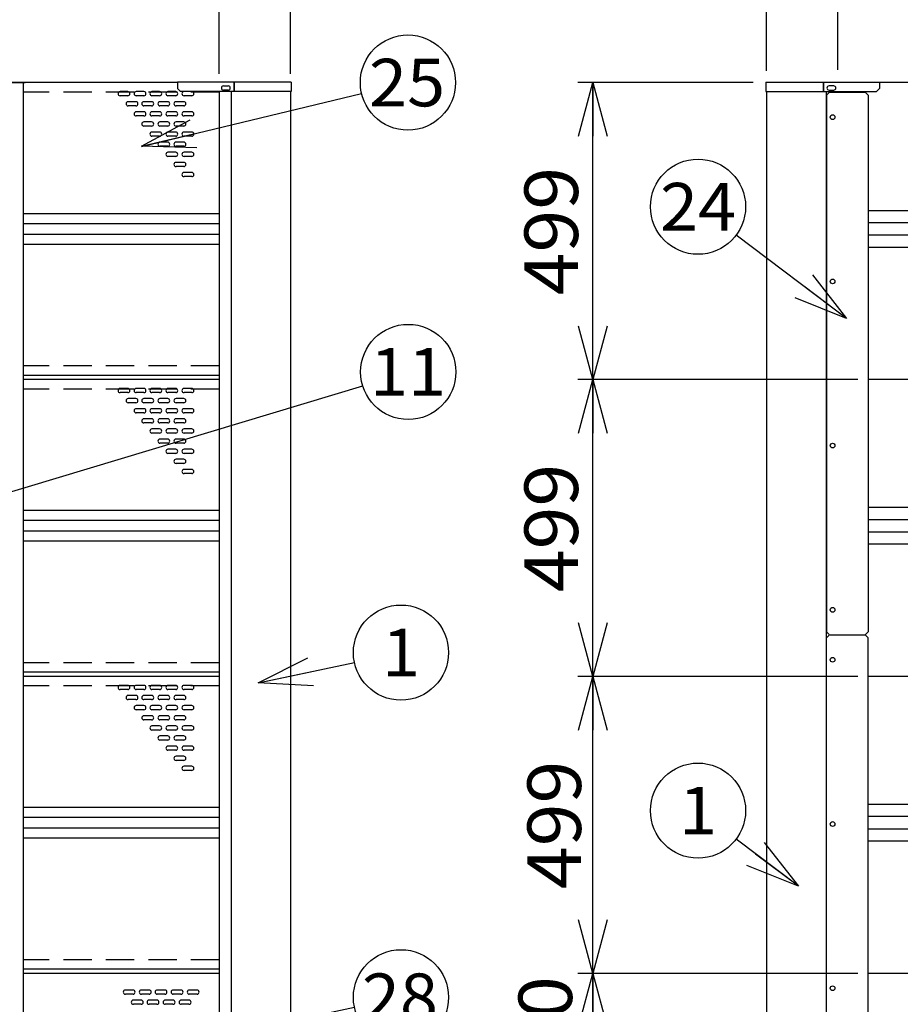
# Model space of a CAD drawing. Extents: x -5670 to 6035, y -4185 to 4167.
# Drawn here: x -3161 to -1680, y -2591 to -936 of the extents above; entities that cross this region are included whole.
import ezdxf
from ezdxf.enums import TextEntityAlignment as Align

# ---------------------------------------------------------------- set-up
doc = ezdxf.new("R2010")
doc.units = 0
doc.header["$LTSCALE"] = 7.5
doc.linetypes.add('DASHED2', pattern=[9.525, 6.35, -3.175])
doc.linetypes.add('DIVIDE', pattern=[31.75, 12.7, -6.35, 0, -6.35, 0, -6.35])
doc.layers.get('0').update_dxf_attribs({"linetype": 'CONTINUOUS'})
for name, color, linetype in [('LAYER0001', 7, 'CONTINUOUS'), ('LAYER0016', 7, 'CONTINUOUS'), ('LAYER0032', 7, 'CONTINUOUS'), ('LAYER0045', 7, 'CONTINUOUS'), ('LAYER0096', 7, 'CONTINUOUS'), ('LAYER0192', 7, 'CONTINUOUS')]:
    doc.layers.add(name, color=color, linetype=linetype)
doc.styles.add('DCSTYLE0', font='txt.shx', dxfattribs={"width": 0.666667, "bigfont": 'bigfont'})
doc.dimstyles.new('DC_ROTATED', dxfattribs={"dimtxt": 150, "dimasz": 90.000056, "dimexe": 25, "dimexo": 30, "dimgap": 35, "dimtad": 3, "dimblk1": 'OPEN30', "dimblk2": 'OPEN30', "dimsah": 1, "dimcen": 0.09, "dimclrd": 9, "dimclre": 9, "dimclrt": 30, "dimazin": 3, "dimtfac": 1, "dimtmove": 0, "dimatfit": 3})

# ---------------------------------------------------------------- blocks, each defined once
blk = doc.blocks.new('DC_GROUP_5')
at = {"layer": 'LAYER0001', "color": 4, "linetype": 'CONTINUOUS'}
for p, q in [((-2759.7, -2051.2), (-2676.7, -2008.9)), ((-2759.7, -2051.2), (-2671.7, -2032.4)), ((-2666.7, -2056), (-2759.7, -2051.2))]:
    blk.add_line(p, q, dxfattribs=at)
blk = doc.blocks.new('DC_GROUP_4')
at = {"layer": 'LAYER0001', "color": 4, "linetype": 'CONTINUOUS'}
blk.add_line((-2759.7, -2051.2), (-2598.1, -2016.8), dxfattribs=at)
blk.add_circle((-2519.8, -2000.2), 80, dxfattribs=at)
at = {"layer": 'LAYER0001', "linetype": 'CONTINUOUS'}
blk.add_blockref('DC_GROUP_5', (0, 0), dxfattribs=at)
at = {"layer": 'LAYER0001', "color": 4, "style": 'DCSTYLE0', "width": 0.8}
blk.add_text('1', height=80, dxfattribs=at).set_placement((-2551.8, -2040.2), (-2487.8, -2040.2), align=Align.FIT)
blk = doc.blocks.new('DC_GROUP_9')
at = {"layer": 'LAYER0001', "color": 4, "linetype": 'CONTINUOUS'}
for p, q in [((-2904.7, -2661.3), (-2821.7, -2619)), ((-2904.7, -2661.3), (-2816.7, -2642.6)), ((-2811.7, -2666.2), (-2904.7, -2661.3))]:
    blk.add_line(p, q, dxfattribs=at)
blk = doc.blocks.new('DC_GROUP_8')
at = {"layer": 'LAYER0001', "color": 4, "linetype": 'CONTINUOUS'}
blk.add_line((-2904.7, -2661.3), (-2598.1, -2596.1), dxfattribs=at)
blk.add_circle((-2519.8, -2579.5), 80, dxfattribs=at)
at = {"layer": 'LAYER0001', "linetype": 'CONTINUOUS'}
blk.add_blockref('DC_GROUP_9', (0, 0), dxfattribs=at)
at = {"layer": 'LAYER0001', "color": 4, "style": 'DCSTYLE0', "width": 0.8}
blk.add_text('28', height=80, dxfattribs=at).set_placement((-2585.6, -2619.5), (-2457.6, -2619.5), align=Align.FIT)
blk = doc.blocks.new('DC_GROUP_11')
at = {"layer": 'LAYER0001', "color": 4, "linetype": 'CONTINUOUS'}
for p, q in [((-2956.2, -1149.3), (-2874.3, -1104.9)), ((-2956.2, -1149.3), (-2868.7, -1128.4)), ((-2863.1, -1151.9), (-2956.2, -1149.3))]:
    blk.add_line(p, q, dxfattribs=at)
blk = doc.blocks.new('_OPEN30')
at = {"color": 0, "linetype": 'BYBLOCK'}
for p, q in [((-1, 0.267949), (0, 0)), ((0, 0), (-1, -0.267949)), ((0, 0), (-1, 0))]:
    blk.add_line(p, q, dxfattribs=at)
blk = doc.blocks.new('DC_GROUP_19')
at = {"layer": 'LAYER0001', "color": 4, "linetype": 'CONTINUOUS'}
blk.add_line((-1851.7, -2392.8), (-1956.5, -2313.9), dxfattribs=at)
blk.add_circle((-2020.4, -2265.8), 80, dxfattribs=at)
at = {"layer": 'LAYER0001', "color": 4, "xscale": 90.00008363473093, "yscale": 89.9996782193539, "rotation": 323.0460910074523}
blk.add_blockref('_OPEN30', (-1851.7, -2392.8), dxfattribs=at)
at = {"layer": 'LAYER0001', "color": 4, "style": 'DCSTYLE0', "width": 0.8}
blk.add_text('1', height=80, dxfattribs=at).set_placement((-2052.4, -2305.8), (-1988.4, -2305.8), align=Align.FIT)
blk = doc.blocks.new('*D33')
at = {"layer": 'LAYER0001', "color": 4, "linetype": 'CONTINUOUS'}
for p, q in [((-1785.1, -1020.6), (-1785.1, -819.6)), ((-410.1, -1022.3), (-410.1, -819.6)), ((-1785.1, -839.6), (-410.1, -839.6))]:
    blk.add_line(p, q, dxfattribs=at)
at = {"layer": 'LAYER0001', "color": 4, "xscale": 90.00008363473093, "yscale": 89.9996782193539}
for p, rotation in [((-1785.1, -839.6), 180), ((-410.1, -839.6), 359.9999999999999)]:
    blk.add_blockref('_OPEN30', p, dxfattribs=dict(at, rotation=rotation))
at = {"layer": 'LAYER0001', "color": 4, "style": 'DCSTYLE0', "width": 0.8}
blk.add_text('1375', height=90, dxfattribs=at).set_placement((-1241.6, -804.6), (-953.6, -804.6), align=Align.FIT)
blk = doc.blocks.new('*D34')
at = {"layer": 'LAYER0001', "color": 4, "linetype": 'CONTINUOUS'}
for p, q in [((-1905.1, -1022.3), (-1905.1, -819.6)), ((-1785.1, -1020.6), (-1785.1, -819.6)), ((-2080.1, -839.6), (-1905.1, -839.6)), ((-1905.1, -839.6), (-1785.1, -839.6))]:
    blk.add_line(p, q, dxfattribs=at)
at = {"layer": 'LAYER0001', "color": 4, "xscale": 90.00008363473093, "yscale": 89.9996782193539, "rotation": 360}
blk.add_blockref('_OPEN30', (-1905.1, -839.6), dxfattribs=at)
at = {"layer": 'LAYER0001', "color": 4, "style": 'DCSTYLE0', "width": 0.8}
blk.add_text('120', height=90, dxfattribs=at).set_placement((-1957, -804.6), (-1741, -804.6), align=Align.FIT)
blk = doc.blocks.new('DC_GROUP_22')
at = {"layer": 'LAYER0001', "color": 4, "linetype": 'CONTINUOUS'}
blk.add_line((-1770.7, -1438.6), (-1956.5, -1298.9), dxfattribs=at)
blk.add_circle((-2020.4, -1250.8), 80, dxfattribs=at)
at = {"layer": 'LAYER0001', "color": 4, "xscale": 90.00008363473093, "yscale": 89.9996782193539, "rotation": 323.0460910074523}
blk.add_blockref('_OPEN30', (-1770.7, -1438.6), dxfattribs=at)
at = {"layer": 'LAYER0001', "color": 4, "style": 'DCSTYLE0', "width": 0.8}
blk.add_text('24', height=80, dxfattribs=at).set_placement((-2084.4, -1290.8), (-1956.4, -1290.8), align=Align.FIT)
blk = doc.blocks.new('*D65')
at = {"layer": 'LAYER0001', "color": 4, "linetype": 'CONTINUOUS'}
for p, q in [((-1751.5, -2539.3), (-2222.2, -2539.3)), ((-2197.2, -2769.3), (-2197.2, -2539.3)), ((-1751.5, -2769.3), (-2222.2, -2769.3))]:
    blk.add_line(p, q, dxfattribs=at)
at = {"layer": 'LAYER0001', "color": 4, "xscale": 90.00008363473093, "yscale": 89.9996782193539}
for p, rotation in [((-2197.2, -2539.3), 90), ((-2197.2, -2769.3), 270)]:
    blk.add_blockref('_OPEN30', p, dxfattribs=dict(at, rotation=rotation))
at = {"layer": 'LAYER0001', "color": 4, "style": 'DCSTYLE0', "width": 0.8}
blk.add_text('230', height=90, rotation=90, dxfattribs=at).set_placement((-2232.2, -2760), (-2232.2, -2544), align=Align.FIT)
blk = doc.blocks.new('*D66')
at = {"layer": 'LAYER0001', "color": 4, "linetype": 'CONTINUOUS'}
for p, q in [((-1751.5, -2040.3), (-2222.2, -2040.3)), ((-2197.2, -2539.3), (-2197.2, -2040.3)), ((-1751.5, -2539.3), (-2222.2, -2539.3))]:
    blk.add_line(p, q, dxfattribs=at)
at = {"layer": 'LAYER0001', "color": 4, "xscale": 90.00008363473093, "yscale": 89.9996782193539}
for p, rotation in [((-2197.2, -2040.3), 90), ((-2197.2, -2539.3), 270)]:
    blk.add_blockref('_OPEN30', p, dxfattribs=dict(at, rotation=rotation))
at = {"layer": 'LAYER0001', "color": 4, "style": 'DCSTYLE0', "width": 0.8}
blk.add_text('499', height=90, rotation=90, dxfattribs=at).set_placement((-2217.2, -2397.8), (-2217.2, -2181.8), align=Align.FIT)
blk = doc.blocks.new('*D67')
at = {"layer": 'LAYER0001', "color": 4, "linetype": 'CONTINUOUS'}
for p, q in [((-1751.5, -1541.3), (-2222.2, -1541.3)), ((-2197.2, -2040.3), (-2197.2, -1541.3)), ((-1751.5, -2040.3), (-2222.2, -2040.3))]:
    blk.add_line(p, q, dxfattribs=at)
at = {"layer": 'LAYER0001', "color": 4, "xscale": 90.00008363473093, "yscale": 89.9996782193539}
for p, rotation in [((-2197.2, -1541.3), 90), ((-2197.2, -2040.3), 270)]:
    blk.add_blockref('_OPEN30', p, dxfattribs=dict(at, rotation=rotation))
at = {"layer": 'LAYER0001', "color": 4, "style": 'DCSTYLE0', "width": 0.8}
blk.add_text('499', height=90, rotation=90, dxfattribs=at).set_placement((-2222.2, -1898.8), (-2222.2, -1682.8), align=Align.FIT)
blk = doc.blocks.new('*D68')
at = {"layer": 'LAYER0001', "color": 4, "linetype": 'CONTINUOUS'}
for p, q in [((-1927.9, -1042.3), (-2222.2, -1042.3)), ((-2197.2, -1541.3), (-2197.2, -1042.3)), ((-1751.5, -1541.3), (-2222.2, -1541.3))]:
    blk.add_line(p, q, dxfattribs=at)
at = {"layer": 'LAYER0001', "color": 4, "xscale": 90.00008363473093, "yscale": 89.9996782193539}
for p, rotation in [((-2197.2, -1042.3), 90), ((-2197.2, -1541.3), 270)]:
    blk.add_blockref('_OPEN30', p, dxfattribs=dict(at, rotation=rotation))
at = {"layer": 'LAYER0001', "color": 4, "style": 'DCSTYLE0', "width": 0.8}
blk.add_text('499', height=90, rotation=90, dxfattribs=at).set_placement((-2222.2, -1399.8), (-2222.2, -1183.8), align=Align.FIT)
blk = doc.blocks.new('*D70')
at = {"layer": 'LAYER0001', "color": 4, "linetype": 'CONTINUOUS'}
for p, q in [((-4785.3, -1022.3), (-4785.3, -804.6)), ((-2825.3, -1027.3), (-2825.3, -804.6)), ((-4785.3, -839.6), (-2825.3, -839.6))]:
    blk.add_line(p, q, dxfattribs=at)
at = {"layer": 'LAYER0001', "color": 4, "xscale": 90.00008363473093, "yscale": 89.9996782193539}
for p, rotation in [((-4785.3, -839.6), 180), ((-2825.3, -839.6), 360)]:
    blk.add_blockref('_OPEN30', p, dxfattribs=dict(at, rotation=rotation))
at = {"layer": 'LAYER0001', "color": 4, "style": 'DCSTYLE0', "width": 0.8}
blk.add_text('1960', height=90, dxfattribs=at).set_placement((-3949.3, -804.6), (-3661.3, -804.6), align=Align.FIT)
blk = doc.blocks.new('*D71')
at = {"layer": 'LAYER0001', "color": 4, "linetype": 'CONTINUOUS'}
for p, q in [((-2825.3, -1027.3), (-2825.3, -804.6)), ((-2705.3, -1027.3), (-2705.3, -804.6)), ((-2825.3, -839.6), (-2705.3, -839.6)), ((-2530.3, -839.6), (-2705.3, -839.6))]:
    blk.add_line(p, q, dxfattribs=at)
at = {"layer": 'LAYER0001', "color": 4, "xscale": 90.00008363473093, "yscale": 89.9996782193539, "rotation": 180}
blk.add_blockref('_OPEN30', (-2705.3, -839.6), dxfattribs=at)
at = {"layer": 'LAYER0001', "color": 4, "style": 'DCSTYLE0', "width": 0.8}
blk.add_text('120', height=90, dxfattribs=at).set_placement((-2873.3, -804.6), (-2657.3, -804.6), align=Align.FIT)
blk = doc.blocks.new('DC_GROUP_10')
at = {"layer": 'LAYER0192', "color": 3, "linetype": 'CONTINUOUS'}
for p, q in [((-2704.3, -1041.3), (-2895.3, -1041.3)), ((-2895.3, -1041.3), (-2895.3, -1052.3)), ((-2801.1, -1041.3), (-2801.1, -1057.3)), ((-2800.4, -1041.3), (-2800.4, -1057.3)), ((-2704.3, -1041.3), (-2704.3, -1057.3)), ((-2895.3, -1052.3), (-2890.3, -1057.3)), ((-2704.3, -1057.3), (-2890.3, -1057.3)), ((-2818.3, -1047.8), (-2810.3, -1047.8)), ((-2810.3, -1054.8), (-2818.3, -1054.8))]:
    blk.add_line(p, q, dxfattribs=at)
for centre, start, end in [((-2818.3, -1051.3), 90, 270), ((-2810.3, -1051.3), 270, 90)]:
    blk.add_arc(centre, 3.5, start, end, dxfattribs=at)
blk = doc.blocks.new('DC_HIDE_GROUP_24')
at = {"layer": 'LAYER0192', "color": 3, "linetype": 'CONTINUOUS'}
for p, q in [((-1906.1, -1041.3), (-1906.1, -1057.3)), ((-1906.1, -1041.3), (-1715.1, -1041.3)), ((-1810.1, -1041.4), (-1810.1, -1057.3)), ((-1809.4, -1041.4), (-1809.4, -1057.3)), ((-1715.1, -1041.3), (-1715.1, -1052.3)), ((-1906.1, -1057.3), (-1720.1, -1057.3)), ((-1792.1, -1047.8), (-1800.1, -1047.8)), ((-1800.1, -1054.8), (-1792.1, -1054.8)), ((-1715.1, -1052.3), (-1720.1, -1057.3))]:
    blk.add_line(p, q, dxfattribs=at)
for centre, start, end in [((-1800.1, -1051.3), 90, 270), ((-1792.1, -1051.3), 270, 90)]:
    blk.add_arc(centre, 3.5, start, end, dxfattribs=at)
blk = doc.blocks.new('DC_HIDE_GROUP_34')
at = {"layer": 'LAYER0045', "color": 3, "linetype": 'CONTINUOUS'}
for p, q in [((-1804.1, -1063.3), (-1799.1, -1058.3)), ((-1799.1, -1058.3), (-1739.1, -1058.3)), ((-1734.1, -1063.3), (-1739.1, -1058.3)), ((-1804.1, -1063.3), (-1804.1, -1965.3)), ((-1734.1, -1063.3), (-1734.1, -1965.3)), ((-1804.1, -1965.3), (-1799.1, -1970.3)), ((-1734.1, -1965.3), (-1739.1, -1970.3)), ((-1804.1, -1975.3), (-1799.1, -1970.3)), ((-1804.1, -2877.3), (-1804.1, -1975.3)), ((-1798.2, -1970.3), (-1739.1, -1970.3)), ((-1734.1, -1975.3), (-1739.1, -1970.3)), ((-1734.1, -2877.3), (-1734.1, -1975.3))]:
    blk.add_line(p, q, dxfattribs=at)
for centre in [(-1794.1, -1100.3), (-1794.1, -1376.3), (-1794.1, -1652.3), (-1794.1, -1928.3), (-1794.1, -2012.3), (-1794.1, -2288.3), (-1794.1, -2564.3)]:
    blk.add_circle(centre, 4, dxfattribs=at)
blk = doc.blocks.new('DC_HIDE_GROUP_52')
at = {"layer": 'LAYER0032', "color": 3, "linetype": 'CONTINUOUS'}
for p, q in [((-480.1, -1042.3), (-1715.1, -1042.3)), ((-1782.1, -1057.3), (-1782.1, -1058.3)), ((-461.1, -1541.3), (-1734.1, -1541.3)), ((-461.1, -2040.3), (-1734.1, -2040.3)), ((-461.1, -2539.3), (-1734.1, -2539.3))]:
    blk.add_line(p, q, dxfattribs=at)
at = {"layer": 'LAYER0032', "color": 4, "linetype": 'CONTINUOUS'}
for p, q in [((-461.1, -1257.5), (-1734.1, -1257.5)), ((-461.1, -1277.8), (-1734.1, -1277.8)), ((-461.1, -1298.8), (-1734.1, -1298.8)), ((-461.1, -1319.1), (-1734.1, -1319.1)), ((-461.1, -1756.5), (-1734.1, -1756.5)), ((-461.1, -1776.8), (-1734.1, -1776.8)), ((-461.1, -1797.8), (-1734.1, -1797.8)), ((-461.1, -1818.1), (-1734.1, -1818.1)), ((-461.1, -2255.5), (-1734.1, -2255.5)), ((-461.1, -2275.8), (-1734.1, -2275.8)), ((-461.1, -2296.8), (-1734.1, -2296.8)), ((-461.1, -2317.1), (-1734.1, -2317.1))]:
    blk.add_line(p, q, dxfattribs=at)
blk = doc.blocks.new('DC_HIDE_GROUP_51')
at = {"layer": 'LAYER0096', "color": 7, "linetype": 'DIVIDE'}
blk.add_line((-1905.1, -1041.3), (-1785.1, -1041.3), dxfattribs=at)
at = {"layer": 'LAYER0096', "color": 3, "linetype": 'CONTINUOUS'}
for p, q in [((-1905.1, -1057.3), (-1905.1, -2882.3)), ((-1785.1, -1057.3), (-1785.1, -1058.3))]:
    blk.add_line(p, q, dxfattribs=at)
at = {"layer": 'LAYER0096', "color": 4, "linetype": 'CONTINUOUS'}
blk.add_line((-1805.1, -1057.3), (-1805.1, -2882.3), dxfattribs=at)

msp = doc.modelspace()

# ---------------------------------------------------------------- linework, layer by layer
at = {"layer": 'LAYER0001', "color": 4, "linetype": 'CONTINUOUS'}
for p, q in [((-2956.24, -1149.33), (-2585.96, -1060.79)), ((-3556.54, -1844.82), (-2584.22, -1551.58))]:
    msp.add_line(p, q, dxfattribs=at)
for centre in [(-2508.15, -1042.18), (-2507.62, -1528.49)]:
    msp.add_circle(centre, 80, dxfattribs=at)
at = {"layer": 'LAYER0016', "color": 3, "linetype": 'CONTINUOUS'}
for p, q in [((-2825.33, -1057.3), (-2825.33, -2882.3)), ((-2705.33, -1057.3), (-2705.33, -2882.3))]:
    msp.add_line(p, q, dxfattribs=at)
at = {"layer": 'LAYER0016', "color": 4, "linetype": 'CONTINUOUS'}
msp.add_line((-2805.33, -1057.3), (-2805.33, -2882.3), dxfattribs=at)
at = {"layer": 'LAYER0032', "color": 3, "linetype": 'CONTINUOUS'}
for p, q in [((-3155.33, -1042.3), (-4455.33, -1042.3)), ((-2895.33, -1042.3), (-3155.33, -1042.3)), ((-2825.33, -1057.3), (-2825.33, -1534.3)), ((-2825.33, -1534.3), (-3155.33, -1534.3)), ((-2825.33, -1541.3), (-3155.33, -1541.3)), ((-2825.33, -1541.3), (-2825.33, -2033.3)), ((-2825.33, -2033.3), (-3155.33, -2033.3)), ((-2825.33, -2040.3), (-3155.33, -2040.3)), ((-2825.33, -2040.3), (-2825.33, -2532.3)), ((-2825.33, -2532.3), (-3155.33, -2532.3)), ((-2825.33, -2539.3), (-3155.33, -2539.3)), ((-2825.33, -2539.3), (-2825.33, -2769.3))]:
    msp.add_line(p, q, dxfattribs=at)
at = {"layer": 'LAYER0032', "color": 4, "linetype": 'DASHED2'}
for p, q in [((-2825.33, -1058.3), (-3155.33, -1058.3)), ((-2825.33, -1518.3), (-3155.33, -1518.3)), ((-2825.33, -1557.3), (-3155.33, -1557.3)), ((-2825.33, -2017.3), (-3155.33, -2017.3)), ((-2825.33, -2056.3), (-3155.33, -2056.3)), ((-2825.33, -2516.3), (-3155.33, -2516.3))]:
    msp.add_line(p, q, dxfattribs=at)
at = {"layer": 'LAYER0032', "color": 4, "linetype": 'CONTINUOUS'}
for p, q in [((-2979.06, -1057.3), (-2992.06, -1057.3)), ((-2952.06, -1057.3), (-2965.06, -1057.3)), ((-2925.56, -1057.3), (-2938.56, -1057.3)), ((-2898.56, -1057.3), (-2911.56, -1057.3)), ((-2871.56, -1057.3), (-2884.56, -1057.3)), ((-2979.06, -1064.3), (-2992.06, -1064.3)), ((-2965.56, -1074.3), (-2978.56, -1074.3)), ((-2952.06, -1064.3), (-2965.06, -1064.3)), ((-2939.06, -1074.3), (-2952.06, -1074.3)), ((-2925.56, -1064.3), (-2938.56, -1064.3)), ((-2912.06, -1074.3), (-2925.06, -1074.3)), ((-2898.56, -1064.3), (-2911.56, -1064.3)), ((-2885.06, -1074.3), (-2898.06, -1074.3)), ((-2871.56, -1064.3), (-2884.56, -1064.3)), ((-2965.56, -1081.3), (-2978.56, -1081.3)), ((-2952.06, -1091.3), (-2965.06, -1091.3)), ((-2939.06, -1081.3), (-2952.06, -1081.3)), ((-2925.56, -1091.3), (-2938.56, -1091.3)), ((-2912.06, -1081.3), (-2925.06, -1081.3)), ((-2898.56, -1091.3), (-2911.56, -1091.3)), ((-2885.06, -1081.3), (-2898.06, -1081.3)), ((-2871.56, -1091.3), (-2884.56, -1091.3)), ((-2952.06, -1098.3), (-2965.06, -1098.3)), ((-2939.06, -1108.3), (-2952.06, -1108.3)), ((-2925.56, -1098.3), (-2938.56, -1098.3)), ((-2912.06, -1108.3), (-2925.06, -1108.3)), ((-2898.56, -1098.3), (-2911.56, -1098.3)), ((-2885.06, -1108.3), (-2898.06, -1108.3)), ((-2871.56, -1098.3), (-2884.56, -1098.3)), ((-2939.06, -1115.3), (-2952.06, -1115.3)), ((-2912.06, -1115.3), (-2925.06, -1115.3)), ((-2885.06, -1115.3), (-2898.06, -1115.3)), ((-2925.56, -1125.3), (-2938.56, -1125.3)), ((-2925.56, -1132.3), (-2938.56, -1132.3)), ((-2898.56, -1125.3), (-2911.56, -1125.3)), ((-2898.56, -1132.3), (-2911.56, -1132.3)), ((-2871.56, -1125.3), (-2884.56, -1125.3)), ((-2871.56, -1132.3), (-2884.56, -1132.3)), ((-2912.06, -1142.3), (-2925.06, -1142.3)), ((-2912.06, -1149.3), (-2925.06, -1149.3)), ((-2885.06, -1142.3), (-2898.06, -1142.3)), ((-2885.06, -1149.3), (-2898.06, -1149.3)), ((-2898.56, -1159.3), (-2911.56, -1159.3)), ((-2898.56, -1166.3), (-2911.56, -1166.3)), ((-2871.56, -1159.3), (-2884.56, -1159.3)), ((-2871.56, -1166.3), (-2884.56, -1166.3)), ((-2885.06, -1176.3), (-2898.06, -1176.3)), ((-2885.06, -1183.3), (-2898.06, -1183.3)), ((-2871.56, -1193.3), (-2884.56, -1193.3)), ((-2871.56, -1200.3), (-2884.56, -1200.3)), ((-2825.33, -1262.56), (-3155.33, -1262.56)), ((-2825.33, -1279.3), (-3155.33, -1279.3)), ((-2825.33, -1297.3), (-3155.33, -1297.3)), ((-2825.33, -1314.05), (-3155.33, -1314.05)), ((-2979.06, -1556.3), (-2992.06, -1556.3)), ((-2979.06, -1563.3), (-2992.06, -1563.3)), ((-2952.06, -1556.3), (-2965.06, -1556.3)), ((-2952.06, -1563.3), (-2965.06, -1563.3)), ((-2925.56, -1556.3), (-2938.56, -1556.3)), ((-2925.56, -1563.3), (-2938.56, -1563.3)), ((-2898.56, -1556.3), (-2911.56, -1556.3)), ((-2898.56, -1563.3), (-2911.56, -1563.3)), ((-2871.56, -1556.3), (-2884.56, -1556.3)), ((-2871.56, -1563.3), (-2884.56, -1563.3)), ((-2965.56, -1573.3), (-2978.56, -1573.3)), ((-2965.56, -1580.3), (-2978.56, -1580.3)), ((-2939.06, -1573.3), (-2952.06, -1573.3)), ((-2939.06, -1580.3), (-2952.06, -1580.3)), ((-2912.06, -1573.3), (-2925.06, -1573.3)), ((-2912.06, -1580.3), (-2925.06, -1580.3)), ((-2885.06, -1573.3), (-2898.06, -1573.3)), ((-2885.06, -1580.3), (-2898.06, -1580.3)), ((-2952.06, -1590.3), (-2965.06, -1590.3)), ((-2952.06, -1597.3), (-2965.06, -1597.3)), ((-2925.56, -1590.3), (-2938.56, -1590.3)), ((-2925.56, -1597.3), (-2938.56, -1597.3)), ((-2898.56, -1590.3), (-2911.56, -1590.3)), ((-2898.56, -1597.3), (-2911.56, -1597.3)), ((-2871.56, -1590.3), (-2884.56, -1590.3)), ((-2871.56, -1597.3), (-2884.56, -1597.3)), ((-2939.06, -1607.3), (-2952.06, -1607.3)), ((-2939.06, -1614.3), (-2952.06, -1614.3)), ((-2912.06, -1607.3), (-2925.06, -1607.3)), ((-2912.06, -1614.3), (-2925.06, -1614.3)), ((-2885.06, -1607.3), (-2898.06, -1607.3)), ((-2885.06, -1614.3), (-2898.06, -1614.3)), ((-2925.56, -1624.3), (-2938.56, -1624.3)), ((-2925.56, -1631.3), (-2938.56, -1631.3)), ((-2898.56, -1624.3), (-2911.56, -1624.3)), ((-2898.56, -1631.3), (-2911.56, -1631.3)), ((-2871.56, -1624.3), (-2884.56, -1624.3)), ((-2871.56, -1631.3), (-2884.56, -1631.3)), ((-2912.06, -1641.3), (-2925.06, -1641.3)), ((-2912.06, -1648.3), (-2925.06, -1648.3)), ((-2885.06, -1641.3), (-2898.06, -1641.3)), ((-2885.06, -1648.3), (-2898.06, -1648.3)), ((-2898.56, -1658.3), (-2911.56, -1658.3)), ((-2898.56, -1665.3), (-2911.56, -1665.3)), ((-2871.56, -1658.3), (-2884.56, -1658.3)), ((-2871.56, -1665.3), (-2884.56, -1665.3)), ((-2885.06, -1675.3), (-2898.06, -1675.3)), ((-2885.06, -1682.3), (-2898.06, -1682.3)), ((-2871.56, -1692.3), (-2884.56, -1692.3)), ((-2871.56, -1699.3), (-2884.56, -1699.3)), ((-2825.33, -1761.56), (-3155.33, -1761.56)), ((-2825.33, -1778.3), (-3155.33, -1778.3)), ((-2825.33, -1796.3), (-3155.33, -1796.3)), ((-2825.33, -1813.05), (-3155.33, -1813.05)), ((-2979.06, -2055.3), (-2992.06, -2055.3)), ((-2979.06, -2062.3), (-2992.06, -2062.3)), ((-2952.06, -2055.3), (-2965.06, -2055.3)), ((-2952.06, -2062.3), (-2965.06, -2062.3)), ((-2925.56, -2055.3), (-2938.56, -2055.3)), ((-2925.56, -2062.3), (-2938.56, -2062.3)), ((-2898.56, -2055.3), (-2911.56, -2055.3)), ((-2898.56, -2062.3), (-2911.56, -2062.3)), ((-2871.56, -2055.3), (-2884.56, -2055.3)), ((-2871.56, -2062.3), (-2884.56, -2062.3)), ((-2965.56, -2072.3), (-2978.56, -2072.3)), ((-2965.56, -2079.3), (-2978.56, -2079.3)), ((-2939.06, -2072.3), (-2952.06, -2072.3)), ((-2939.06, -2079.3), (-2952.06, -2079.3)), ((-2912.06, -2072.3), (-2925.06, -2072.3)), ((-2912.06, -2079.3), (-2925.06, -2079.3)), ((-2885.06, -2072.3), (-2898.06, -2072.3)), ((-2885.06, -2079.3), (-2898.06, -2079.3)), ((-2952.06, -2089.3), (-2965.06, -2089.3)), ((-2952.06, -2096.3), (-2965.06, -2096.3)), ((-2925.56, -2089.3), (-2938.56, -2089.3)), ((-2925.56, -2096.3), (-2938.56, -2096.3)), ((-2898.56, -2089.3), (-2911.56, -2089.3)), ((-2898.56, -2096.3), (-2911.56, -2096.3)), ((-2871.56, -2089.3), (-2884.56, -2089.3)), ((-2871.56, -2096.3), (-2884.56, -2096.3)), ((-2939.06, -2106.3), (-2952.06, -2106.3)), ((-2939.06, -2113.3), (-2952.06, -2113.3)), ((-2912.06, -2106.3), (-2925.06, -2106.3)), ((-2912.06, -2113.3), (-2925.06, -2113.3)), ((-2885.06, -2106.3), (-2898.06, -2106.3)), ((-2885.06, -2113.3), (-2898.06, -2113.3)), ((-2925.56, -2123.3), (-2938.56, -2123.3)), ((-2925.56, -2130.3), (-2938.56, -2130.3)), ((-2898.56, -2123.3), (-2911.56, -2123.3)), ((-2898.56, -2130.3), (-2911.56, -2130.3)), ((-2871.56, -2123.3), (-2884.56, -2123.3)), ((-2871.56, -2130.3), (-2884.56, -2130.3)), ((-2912.06, -2140.3), (-2925.06, -2140.3)), ((-2912.06, -2147.3), (-2925.06, -2147.3)), ((-2885.06, -2140.3), (-2898.06, -2140.3)), ((-2885.06, -2147.3), (-2898.06, -2147.3)), ((-2898.56, -2157.3), (-2911.56, -2157.3)), ((-2898.56, -2164.3), (-2911.56, -2164.3)), ((-2871.56, -2157.3), (-2884.56, -2157.3)), ((-2871.56, -2164.3), (-2884.56, -2164.3)), ((-2885.06, -2174.3), (-2898.06, -2174.3)), ((-2885.06, -2181.3), (-2898.06, -2181.3)), ((-2871.56, -2191.3), (-2884.56, -2191.3)), ((-2871.56, -2198.3), (-2884.56, -2198.3)), ((-2825.33, -2260.56), (-3155.33, -2260.56)), ((-2825.33, -2277.3), (-3155.33, -2277.3)), ((-2825.33, -2295.3), (-3155.33, -2295.3)), ((-2825.33, -2312.05), (-3155.33, -2312.05)), ((-2970.27, -2567.3), (-2983.27, -2567.3)), ((-2970.27, -2574.3), (-2983.27, -2574.3)), ((-2943.27, -2567.3), (-2956.27, -2567.3)), ((-2943.27, -2574.3), (-2956.27, -2574.3)), ((-2916.77, -2567.3), (-2929.77, -2567.3)), ((-2916.77, -2574.3), (-2929.77, -2574.3)), ((-2889.77, -2567.3), (-2902.77, -2567.3)), ((-2889.77, -2574.3), (-2902.77, -2574.3)), ((-2862.77, -2567.3), (-2875.77, -2567.3)), ((-2862.77, -2574.3), (-2875.77, -2574.3)), ((-2956.77, -2584.3), (-2969.77, -2584.3)), ((-2956.77, -2591.3), (-2969.77, -2591.3)), ((-2930.27, -2584.3), (-2943.27, -2584.3)), ((-2930.27, -2591.3), (-2943.27, -2591.3)), ((-2903.27, -2584.3), (-2916.27, -2584.3)), ((-2903.27, -2591.3), (-2916.27, -2591.3)), ((-2876.27, -2584.3), (-2889.27, -2584.3)), ((-2876.27, -2591.3), (-2889.27, -2591.3))]:
    msp.add_line(p, q, dxfattribs=at)
for centre, start, end in [((-2992.06, -1060.8), 90, 270), ((-2979.06, -1060.8), 270, 90), ((-2965.06, -1060.8), 90, 270), ((-2952.06, -1060.8), 270, 90), ((-2938.56, -1060.8), 90, 270), ((-2925.56, -1060.8), 270, 90), ((-2911.56, -1060.8), 90, 270), ((-2898.56, -1060.8), 270, 90), ((-2884.56, -1060.8), 90, 270), ((-2871.56, -1060.8), 270, 90), ((-2978.56, -1077.8), 90, 270), ((-2965.56, -1077.8), 270, 90), ((-2952.06, -1077.8), 90, 270), ((-2939.06, -1077.8), 270, 90), ((-2925.06, -1077.8), 90, 270), ((-2912.06, -1077.8), 270, 90), ((-2898.06, -1077.8), 90, 270), ((-2885.06, -1077.8), 270, 90), ((-2965.06, -1094.8), 90, 270), ((-2952.06, -1094.8), 270, 90), ((-2938.56, -1094.8), 90, 270), ((-2925.56, -1094.8), 270, 90), ((-2911.56, -1094.8), 90, 270), ((-2898.56, -1094.8), 270, 90), ((-2884.56, -1094.8), 90, 270), ((-2871.56, -1094.8), 270, 90), ((-2952.06, -1111.8), 90, 270), ((-2939.06, -1111.8), 270, 90), ((-2925.06, -1111.8), 90, 270), ((-2912.06, -1111.8), 270, 90), ((-2898.06, -1111.8), 90, 270), ((-2885.06, -1111.8), 270, 90), ((-2938.56, -1128.8), 90, 270), ((-2925.56, -1128.8), 270, 90), ((-2911.56, -1128.8), 90, 270), ((-2898.56, -1128.8), 270, 90), ((-2884.56, -1128.8), 90, 270), ((-2871.56, -1128.8), 270, 90), ((-2925.06, -1145.8), 90, 270), ((-2912.06, -1145.8), 270, 90), ((-2898.06, -1145.8), 90, 270), ((-2885.06, -1145.8), 270, 90), ((-2911.56, -1162.8), 90, 270), ((-2898.56, -1162.8), 270, 90), ((-2884.56, -1162.8), 90, 270), ((-2871.56, -1162.8), 270, 90), ((-2898.06, -1179.8), 90, 270), ((-2885.06, -1179.8), 270, 90), ((-2884.56, -1196.8), 90, 270), ((-2871.56, -1196.8), 270, 90), ((-2992.06, -1559.8), 90, 270), ((-2979.06, -1559.8), 270, 90), ((-2965.06, -1559.8), 90, 270), ((-2952.06, -1559.8), 270, 90), ((-2938.56, -1559.8), 90, 270), ((-2925.56, -1559.8), 270, 90), ((-2911.56, -1559.8), 90, 270), ((-2898.56, -1559.8), 270, 90), ((-2884.56, -1559.8), 90, 270), ((-2871.56, -1559.8), 270, 90), ((-2978.56, -1576.8), 90, 270), ((-2965.56, -1576.8), 270, 90), ((-2952.06, -1576.8), 90, 270), ((-2939.06, -1576.8), 270, 90), ((-2925.06, -1576.8), 90, 270), ((-2912.06, -1576.8), 270, 90), ((-2898.06, -1576.8), 90, 270), ((-2885.06, -1576.8), 270, 90), ((-2965.06, -1593.8), 90, 270), ((-2952.06, -1593.8), 270, 90), ((-2938.56, -1593.8), 90, 270), ((-2925.56, -1593.8), 270, 90), ((-2911.56, -1593.8), 90, 270), ((-2898.56, -1593.8), 270, 90), ((-2884.56, -1593.8), 90, 270), ((-2871.56, -1593.8), 270, 90), ((-2952.06, -1610.8), 90, 270), ((-2939.06, -1610.8), 270, 90), ((-2925.06, -1610.8), 90, 270), ((-2912.06, -1610.8), 270, 90), ((-2898.06, -1610.8), 90, 270), ((-2885.06, -1610.8), 270, 90), ((-2938.56, -1627.8), 90, 270), ((-2925.56, -1627.8), 270, 90), ((-2911.56, -1627.8), 90, 270), ((-2898.56, -1627.8), 270, 90), ((-2884.56, -1627.8), 90, 270), ((-2871.56, -1627.8), 270, 90), ((-2925.06, -1644.8), 90, 270), ((-2912.06, -1644.8), 270, 90), ((-2898.06, -1644.8), 90, 270), ((-2885.06, -1644.8), 270, 90), ((-2911.56, -1661.8), 90, 270), ((-2898.56, -1661.8), 270, 90), ((-2884.56, -1661.8), 90, 270), ((-2871.56, -1661.8), 270, 90), ((-2898.06, -1678.8), 90, 270), ((-2885.06, -1678.8), 270, 90), ((-2884.56, -1695.8), 90, 270), ((-2871.56, -1695.8), 270, 90), ((-2992.06, -2058.8), 90, 270), ((-2979.06, -2058.8), 270, 90), ((-2965.06, -2058.8), 90, 270), ((-2952.06, -2058.8), 270, 90), ((-2938.56, -2058.8), 90, 270), ((-2925.56, -2058.8), 270, 90), ((-2911.56, -2058.8), 90, 270), ((-2898.56, -2058.8), 270, 90), ((-2884.56, -2058.8), 90, 270), ((-2871.56, -2058.8), 270, 90), ((-2978.56, -2075.8), 90, 270), ((-2965.56, -2075.8), 270, 90), ((-2952.06, -2075.8), 90, 270), ((-2939.06, -2075.8), 270, 90), ((-2925.06, -2075.8), 90, 270), ((-2912.06, -2075.8), 270, 90), ((-2898.06, -2075.8), 90, 270), ((-2885.06, -2075.8), 270, 90), ((-2965.06, -2092.8), 90, 270), ((-2952.06, -2092.8), 270, 90), ((-2938.56, -2092.8), 90, 270), ((-2925.56, -2092.8), 270, 90), ((-2911.56, -2092.8), 90, 270), ((-2898.56, -2092.8), 270, 90), ((-2884.56, -2092.8), 90, 270), ((-2871.56, -2092.8), 270, 90), ((-2952.06, -2109.8), 90, 270), ((-2939.06, -2109.8), 270, 90), ((-2925.06, -2109.8), 90, 270), ((-2912.06, -2109.8), 270, 90), ((-2898.06, -2109.8), 90, 270), ((-2885.06, -2109.8), 270, 90), ((-2938.56, -2126.8), 90, 270), ((-2925.56, -2126.8), 270, 90), ((-2911.56, -2126.8), 90, 270), ((-2898.56, -2126.8), 270, 90), ((-2884.56, -2126.8), 90, 270), ((-2871.56, -2126.8), 270, 90), ((-2925.06, -2143.8), 90, 270), ((-2912.06, -2143.8), 270, 90), ((-2898.06, -2143.8), 90, 270), ((-2885.06, -2143.8), 270, 90), ((-2911.56, -2160.8), 90, 270), ((-2898.56, -2160.8), 270, 90), ((-2884.56, -2160.8), 90, 270), ((-2871.56, -2160.8), 270, 90), ((-2898.06, -2177.8), 90, 270), ((-2885.06, -2177.8), 270, 90), ((-2884.56, -2194.8), 90, 270), ((-2871.56, -2194.8), 270, 90), ((-2983.27, -2570.8), 90, 270), ((-2970.27, -2570.8), 270, 90), ((-2956.27, -2570.8), 90, 270), ((-2943.27, -2570.8), 270, 90), ((-2929.77, -2570.8), 90, 270), ((-2916.77, -2570.8), 270, 90), ((-2902.77, -2570.8), 90, 270), ((-2889.77, -2570.8), 270, 90), ((-2875.77, -2570.8), 90, 270), ((-2862.77, -2570.8), 270, 90), ((-2969.77, -2587.8), 90, 270), ((-2956.77, -2587.8), 270, 90), ((-2943.27, -2587.8), 90, 270), ((-2930.27, -2587.8), 270, 90), ((-2916.27, -2587.8), 90, 270), ((-2903.27, -2587.8), 270, 90), ((-2889.27, -2587.8), 90, 270), ((-2876.27, -2587.8), 270, 90)]:
    msp.add_arc(centre, 3.5, start, end, dxfattribs=at)
at = {"layer": 'LAYER0096', "color": 3, "linetype": 'CONTINUOUS'}
for p, q in [((-3259.33, -1042.3), (-3151.9, -1042.3)), ((-3155.33, -1042.3), (-3155.33, -2882.3))]:
    msp.add_line(p, q, dxfattribs=at)

# ---------------------------------------------------------------- block references
at = {"layer": 'LAYER0001', "linetype": 'CONTINUOUS'}
for name in ['DC_GROUP_11', 'DC_GROUP_22', 'DC_GROUP_4', 'DC_GROUP_19', 'DC_GROUP_8']:
    msp.add_blockref(name, (0, 0), dxfattribs=at)
at = {"layer": 'LAYER0032', "linetype": 'CONTINUOUS'}
msp.add_blockref('DC_HIDE_GROUP_52', (0, 0), dxfattribs=at)
at = {"layer": 'LAYER0045', "linetype": 'CONTINUOUS'}
msp.add_blockref('DC_HIDE_GROUP_34', (0, 0), dxfattribs=at)
at = {"layer": 'LAYER0096', "linetype": 'CONTINUOUS'}
msp.add_blockref('DC_HIDE_GROUP_51', (0, 0), dxfattribs=at)
at = {"layer": 'LAYER0192', "linetype": 'CONTINUOUS'}
for name in ['DC_GROUP_10', 'DC_HIDE_GROUP_24']:
    msp.add_blockref(name, (0, 0), dxfattribs=at)

# ---------------------------------------------------------------- texts
at = {"layer": 'LAYER0001', "color": 4, "style": 'DCSTYLE0', "width": 0.8}
for s, p, p2 in [('25', (-2573.61, -1082.18), (-2445.61, -1082.18)), ('11', (-2571.98, -1568.49), (-2443.98, -1568.49))]:
    msp.add_text(s, height=80, dxfattribs=at).set_placement(p, p2, align=Align.FIT)

# ---------------------------------------------------------------- dimensions: what is measured, and where the dimension line sits
at = {"layer": 'LAYER0001', "linetype": 'CONTINUOUS'}
for base, p1, p2, picture, middle in [((-2825.33, -839.6), (-4785.33, -1052.3), (-2825.33, -1057.3), '*D70', (-3805.33, -839.6)), ((-2705.33, -839.6), (-2825.33, -1057.3), (-2705.33, -1057.3), '*D71', (-2765.33, -839.6))]:
    dim = msp.add_linear_dim(base=base, p1=p1, p2=p2, dimstyle='DC_ROTATED', override={"dimtxt": 90, "dimasz": 90.000056, "dimexe": 35, "dimexo": 30, "dimgap": 35, "dimtad": 3, "dimtih": 0, "dimtoh": 0, "dimdec": 1, "dimzin": 8, "dimblk1": 'OPEN30', "dimblk2": 'OPEN30', "dimsah": 1, "dimclrd": 4, "dimclre": 4, "dimclrt": 4, "dimazin": 2, "dimtofl": 1, "dimtolj": 0, "dimtzin": 8, "dimarcsym": 1}, dxfattribs=at)
    dim.commit()
    dim.dimension.update_dxf_attribs({"geometry": picture, "text_midpoint": middle, "dimtype": 160})
for base, p1, p2, text, picture, middle in [((-1785.15, -839.6), (-1905.15, -1052.3), (-1785.15, -1050.61), '120', '*D34', (-1849.01, -839.6)), ((-410.15, -839.6), (-1785.15, -1050.61), (-410.15, -1052.3), '1375', '*D33', (-1097.65, -839.6))]:
    dim = msp.add_linear_dim(base=base, p1=p1, p2=p2, text=text, dimstyle='DC_ROTATED', override={"dimtxt": 90, "dimasz": 90.000056, "dimexe": 20, "dimexo": 30, "dimgap": 35, "dimtad": 3, "dimtih": 0, "dimtoh": 0, "dimdec": 1, "dimzin": 8, "dimblk1": 'OPEN30', "dimblk2": 'OPEN30', "dimsah": 1, "dimclrd": 4, "dimclre": 4, "dimclrt": 4, "dimazin": 2, "dimtofl": 1, "dimtolj": 0, "dimtzin": 8, "dimarcsym": 1}, dxfattribs=at)
    dim.commit()
    dim.dimension.update_dxf_attribs({"geometry": picture, "text_midpoint": middle, "dimtype": 160})
for base, p1, p2, text, override, picture, middle in [((-2197.15, -1042.3), (-1721.46, -1541.3), (-1897.9, -1042.3), '499', {"dimtxt": 90, "dimasz": 90.000056, "dimexe": 25, "dimexo": 30, "dimgap": 25, "dimtad": 3, "dimtih": 0, "dimtoh": 0, "dimdec": 1, "dimzin": 8, "dimblk1": 'OPEN30', "dimblk2": 'OPEN30', "dimsah": 1, "dimclrd": 4, "dimclre": 4, "dimclrt": 4, "dimazin": 2, "dimtofl": 1, "dimtolj": 0, "dimtzin": 8, "dimarcsym": 1}, '*D68', (-2197.15, -1291.8)), ((-2197.15, -1541.3), (-1721.46, -2040.3), (-1721.46, -1541.3), '499', {"dimtxt": 90, "dimasz": 90.000056, "dimexe": 25, "dimexo": 30, "dimgap": 25, "dimtad": 3, "dimtih": 0, "dimtoh": 0, "dimdec": 1, "dimzin": 8, "dimblk1": 'OPEN30', "dimblk2": 'OPEN30', "dimsah": 1, "dimclrd": 4, "dimclre": 4, "dimclrt": 4, "dimazin": 2, "dimtofl": 1, "dimtolj": 0, "dimtzin": 8, "dimarcsym": 1}, '*D67', (-2197.15, -1790.8)), ((-2197.15, -2040.3), (-1721.46, -2539.3), (-1721.46, -2040.3), '499', {"dimtxt": 90, "dimasz": 90.000056, "dimexe": 25, "dimexo": 30, "dimgap": 20, "dimtad": 3, "dimtih": 0, "dimtoh": 0, "dimdec": 1, "dimzin": 8, "dimblk1": 'OPEN30', "dimblk2": 'OPEN30', "dimsah": 1, "dimclrd": 4, "dimclre": 4, "dimclrt": 4, "dimazin": 2, "dimtofl": 1, "dimtolj": 0, "dimtzin": 8, "dimarcsym": 1}, '*D66', (-2197.15, -2289.8)), ((-2197.15, -2539.3), (-1721.46, -2769.3), (-1721.46, -2539.3), '230', {"dimtxt": 90, "dimasz": 90.000056, "dimexe": 25, "dimexo": 30, "dimgap": 35, "dimtad": 3, "dimtih": 0, "dimtoh": 0, "dimdec": 1, "dimzin": 8, "dimblk1": 'OPEN30', "dimblk2": 'OPEN30', "dimsah": 1, "dimclrd": 4, "dimclre": 4, "dimclrt": 4, "dimazin": 2, "dimtofl": 1, "dimtolj": 0, "dimtzin": 8, "dimarcsym": 1}, '*D65', (-2197.15, -2652.01))]:
    dim = msp.add_linear_dim(base=base, p1=p1, p2=p2, angle=90, text=text, dimstyle='DC_ROTATED', override=override, dxfattribs=at)
    dim.commit()
    dim.dimension.update_dxf_attribs({"geometry": picture, "text_midpoint": middle, "dimtype": 160})

doc.saveas('drawing.dxf')
